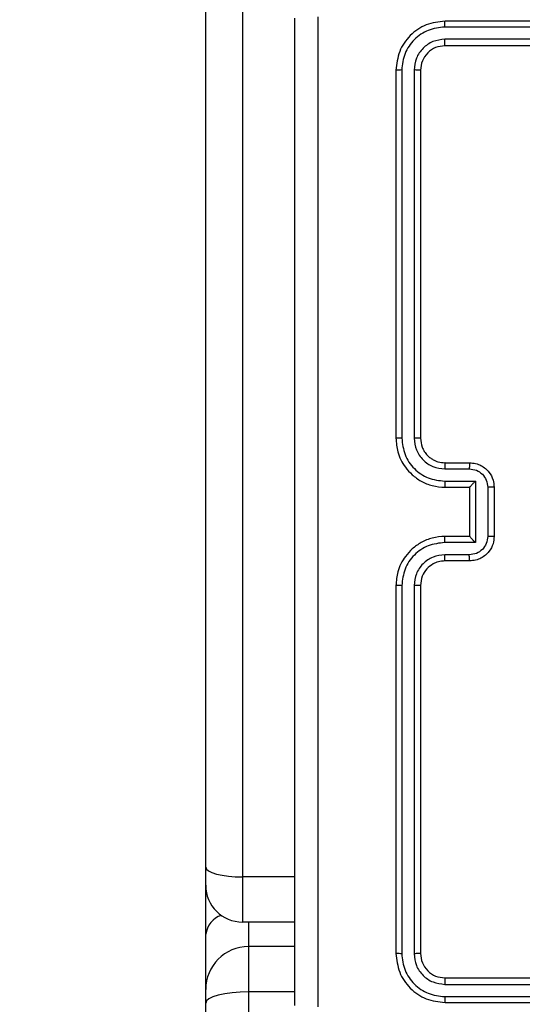
# Model space of a CAD drawing. Units: millimetres. Extents: x 2649 to 4376, y 2175 to 3179.
# Drawn here: x 3562 to 3566, y 2609 to 2617 of the extents above; entities that cross this region are included whole.
import ezdxf

# ---------------------------------------------------------------- set-up
doc = ezdxf.new("R2010")
doc.units = ezdxf.units.MM
doc.header["$LTSCALE"] = 100
doc.header["$PDSIZE"] = -1
doc.layers.add('VP-DIM', color=7, linetype='Continuous')
doc.layers.add('VP-EQ', color=7, linetype='Continuous', true_color=0x8a3492)
doc.dimstyles.new('ISO-25', dxfattribs={"dimtxt": 2.5, "dimasz": 2.5, "dimexe": 1.25, "dimexo": 0.625, "dimtad": 1, "dimtxsty": 'Standard', "dimcen": 2.5, "dimadec": 0, "dimazin": 0, "dimtfac": 1, "dimtmove": 0, "dimatfit": 3, "dimfxl": 1, "dimarcsym": 0})
doc.dimstyles.get("Standard").update_dxf_attribs({"dimtxt": 14, "dimasz": 20, "dimexe": 20, "dimexo": 50, "dimgap": 20, "dimtad": 0, "dimdec": 0, "dimzin": 0, "dimdsep": 46, "dimtxsty": 'Standard', "dimcen": -0.09, "dimadec": 0, "dimazin": 0, "dimtfac": 1, "dimtdec": 4, "dimtofl": 0, "dimtmove": 0, "dimatfit": 3, "dimfxl": 70, "dimfxlon": 1, "dimtolj": 1, "dimtzin": 0, "dimarcsym": 0})

# ---------------------------------------------------------------- blocks, each defined once
blk = doc.blocks.new('wd1415')
at = {"color": 7, "linetype": 'Continuous', "lineweight": 25}
for p, q in [((3563.1506, 2610.0149), (3563.1506, 2622.9647)), ((3563.4506, 2622.8854), (3563.4506, 2609.9356)), ((3568.1002, 2616.8651), (3565.0982, 2616.8651)), ((3568.1006, 2616.9125), (3565.1006, 2616.9125)), ((3568.1002, 2616.765), (3565.0982, 2616.7651)), ((3568.1006, 2616.7125), (3565.1006, 2616.7125)), ((3564.7006, 2616.5125), (3564.7006, 2613.5125)), ((3564.748, 2616.5149), (3564.748, 2613.5129)), ((3564.8481, 2616.5149), (3564.8481, 2613.5129)), ((3564.9006, 2616.5125), (3564.9006, 2613.5125)), ((3565.0983, 2613.2628), (3565.2984, 2613.2628)), ((3565.1006, 2613.3125), (3565.3006, 2613.3125)), ((3565.0983, 2613.1627), (3565.3485, 2613.1627)), ((3565.1006, 2613.1125), (3565.3006, 2613.1125)), ((3565.3006, 2613.1125), (3565.3006, 2613.1126)), ((3565.3006, 2613.1125), (3565.3006, 2612.7125)), ((3565.3485, 2613.1627), (3565.3485, 2612.6624)), ((3565.4485, 2613.1127), (3565.4485, 2612.7124)), ((3565.5006, 2613.1125), (3565.5006, 2612.7125)), ((3565.3006, 2612.7125), (3565.1006, 2612.7125)), ((3565.3006, 2612.7125), (3565.3006, 2612.7125)), ((3565.3485, 2612.6624), (3565.0983, 2612.6624)), ((3565.2984, 2612.5623), (3565.0983, 2612.5623)), ((3565.3006, 2612.5125), (3565.1006, 2612.5125)), ((3564.7006, 2612.3125), (3564.7006, 2609.3125)), ((3564.748, 2612.3121), (3564.748, 2609.3102)), ((3564.8481, 2612.3121), (3564.8481, 2609.3102)), ((3564.9006, 2612.3125), (3564.9006, 2609.3125)), ((3563.1506, 2609.8678), (3563.1506, 2610.0149)), ((3563.4506, 2609.9356), (3563.4506, 2609.5678)), ((3563.1506, 2609.4682), (3563.1506, 2609.8678)), ((3563.8756, 2609.5678), (3563.4506, 2609.5678)), ((3563.1506, 2609.0178), (3563.1506, 2609.4682)), ((3563.5006, 2609.3678), (3563.5006, 2608.999)), ((3563.8756, 2609.3678), (3563.5006, 2609.3678)), ((3565.1006, 2609.1125), (3568.1006, 2609.1125)), ((3563.1506, 2608.9072), (3563.1506, 2609.0178)), ((3563.5006, 2608.999), (3563.5006, 2596.2882)), ((3565.0982, 2609.06), (3568.1002, 2609.06)), ((3565.0982, 2608.9599), (3568.1002, 2608.96)), ((3563.1506, 2596.1964), (3563.1506, 2608.9072)), ((3565.1006, 2608.9125), (3568.1006, 2608.9125))]:
    blk.add_line(p, q, dxfattribs=at)
at = {"color": 8, "linetype": 'Continuous', "lineweight": 25}
for p, q in [((3563.8756, 2609.9356), (3563.4506, 2609.9356)), ((3563.5006, 2609.5678), (3563.5006, 2609.3678)), ((3563.8756, 2608.999), (3563.5006, 2608.999))]:
    blk.add_line(p, q, dxfattribs=at)
at = {"color": 7, "linetype": 'Continuous', "lineweight": 25, "flags": 128}
for points in [[(3563.1506, 2610.0149), (3563.1563, 2609.9995), (3563.1734, 2609.9846), (3563.2011, 2609.9709), (3563.2385, 2609.9589), (3563.2839, 2609.949), (3563.3358, 2609.9416), (3563.3921, 2609.9371), (3563.4506, 2609.9356)], [(3563.5006, 2608.999), (3563.4323, 2608.9972), (3563.3667, 2608.992), (3563.3061, 2608.9835), (3563.2531, 2608.9721), (3563.2096, 2608.9582), (3563.1772, 2608.9423), (3563.1573, 2608.9251), (3563.1506, 2608.9072)]]:
    blk.add_lwpolyline(points, dxfattribs=at)
at = {"color": 7, "linetype": 'Continuous', "lineweight": 25}
for centre, radius, start, end in [((3563.4506, 2609.8678), 0.3, 180, 270), ((3563.5006, 2609.0178), 0.35, 90, 180)]:
    blk.add_arc(centre, radius, start, end, dxfattribs=at)
at = {"color": 8, "linetype": 'Continuous', "lineweight": 25}
blk.add_arc((3563.3396, 2609.4418), 0.1909, 108.83716, 172.06044, dxfattribs=at)
at = {"color": 7, "linetype": 'Continuous', "lineweight": 25}
for points, knots in [([(3564.0633, 2616.9482), (3564.0633, 2616.0518), (3564.0634, 2614.2589), (3564.0634, 2611.5661), (3564.0633, 2609.7732), (3564.0633, 2608.8768)], [0, 0, 0, 0, 0.333337, 0.666663, 1, 1, 1, 1]), ([(3563.8756, 2608.8875), (3563.8756, 2609.7815), (3563.8756, 2611.5697), (3563.8756, 2614.2553), (3563.8756, 2616.0436), (3563.8756, 2616.9375)], [0, 0, 0, 0, 0.333297, 0.6667, 1, 1, 1, 1]), ([(3565.1006, 2616.9125), (3565.0482, 2616.9065), (3564.9434, 2616.8945), (3564.8112, 2616.802), (3564.7186, 2616.6698), (3564.7066, 2616.565), (3564.7006, 2616.5125)], [0, 0, 0, 0, 0.249952, 0.499856, 0.749844, 1, 1, 1, 1]), ([(3565.0982, 2616.8651), (3565.0525, 2616.8596), (3564.9612, 2616.8485), (3564.8636, 2616.7813), (3564.8054, 2616.711), (3564.761, 2616.6298), (3564.7532, 2616.5608), (3564.748, 2616.5149)], [0, 0, 0, 0, 0.249633, 0.499229, 0.623815, 0.749876, 1, 1, 1, 1]), ([(3565.0982, 2616.8651), (3565.0983, 2616.8722), (3565.0984, 2616.8862), (3565.099, 2616.9017), (3565.0998, 2616.9108), (3565.1003, 2616.912), (3565.1006, 2616.9125)], [0, 0, 0, 0, 0.279838, 0.559112, 0.779413, 1, 1, 1, 1]), ([(3565.0982, 2616.7651), (3565.0655, 2616.7614), (3565.0162, 2616.7558), (3564.9582, 2616.7241), (3564.9079, 2616.6825), (3564.8599, 2616.6128), (3564.852, 2616.5475), (3564.8481, 2616.5149)], [0, 0, 0, 0, 0.2501, 0.376134, 0.500757, 0.750341, 1, 1, 1, 1]), ([(3565.1006, 2616.7125), (3565.0744, 2616.7095), (3565.022, 2616.7035), (3564.9559, 2616.6573), (3564.9096, 2616.5911), (3564.9036, 2616.5387), (3564.9006, 2616.5125)], [0, 0, 0, 0, 0.250011, 0.499872, 0.749818, 1, 1, 1, 1]), ([(3565.1006, 2616.7125), (3565.1002, 2616.7136), (3565.0995, 2616.7156), (3565.0987, 2616.7297), (3565.0983, 2616.7471), (3565.0982, 2616.7591), (3565.0982, 2616.7651)], [0, 0, 0, 0, 0.279821, 0.558858, 0.779378, 1, 1, 1, 1]), ([(3564.748, 2616.5149), (3564.741, 2616.5148), (3564.7269, 2616.5147), (3564.7114, 2616.5141), (3564.7023, 2616.5133), (3564.7011, 2616.5128), (3564.7006, 2616.5125)], [0, 0, 0, 0, 0.279775, 0.559217, 0.779465, 1, 1, 1, 1]), ([(3564.9006, 2616.5125), (3564.8996, 2616.5129), (3564.8975, 2616.5136), (3564.8834, 2616.5144), (3564.866, 2616.5149), (3564.854, 2616.5149), (3564.8481, 2616.5149)], [0, 0, 0, 0, 0.279804, 0.559067, 0.779633, 1, 1, 1, 1]), ([(3564.748, 2613.5129), (3564.7417, 2613.5129), (3564.7292, 2613.5129), (3564.7135, 2613.5128), (3564.7028, 2613.5127), (3564.7013, 2613.5126), (3564.7006, 2613.5125)], [0, 0, 0, 0, 0.249989, 0.500062, 0.749898, 1, 1, 1, 1]), ([(3564.7006, 2613.5125), (3564.7036, 2613.4756), (3564.7104, 2613.3915), (3564.7626, 2613.2892), (3564.8326, 2613.2113), (3564.9065, 2613.1589), (3564.9977, 2613.1204), (3565.0654, 2613.1152), (3565.1006, 2613.1125)], [0, 0, 0, 0, 0.1765012, 0.4015048, 0.5328109, 0.6763234, 0.8320747, 1, 1, 1, 1]), ([(3564.748, 2613.5129), (3564.7536, 2613.4671), (3564.7648, 2613.3756), (3564.8448, 2613.2595), (3564.9607, 2613.1787), (3565.0524, 2613.168), (3565.0983, 2613.1627)], [0, 0, 0, 0, 0.249874, 0.49983, 0.749514, 1, 1, 1, 1]), ([(3564.8481, 2613.5129), (3564.8521, 2613.4802), (3564.8601, 2613.4148), (3564.9173, 2613.3319), (3565, 2613.2742), (3565.0655, 2613.2666), (3565.0983, 2613.2628)], [0, 0, 0, 0, 0.249905, 0.499828, 0.749547, 1, 1, 1, 1]), ([(3564.9006, 2613.5125), (3564.9004, 2613.5126), (3564.9, 2613.5126), (3564.8968, 2613.5127), (3564.8919, 2613.5127), (3564.8853, 2613.5128), (3564.8772, 2613.5129), (3564.8681, 2613.5129), (3564.8583, 2613.5129), (3564.8515, 2613.5129), (3564.8481, 2613.5129)], [0, 0, 0, 0, 0.125131, 0.250398, 0.375406, 0.50029, 0.624991, 0.750028, 0.875067, 1, 1, 1, 1]), ([(3564.9006, 2613.5125), (3564.9031, 2613.488), (3564.9071, 2613.4501), (3564.9311, 2613.4039), (3564.9545, 2613.3743), (3564.9796, 2613.3524), (3565.0078, 2613.3343), (3565.0473, 2613.317), (3565.0811, 2613.3141), (3565.1006, 2613.3125)], [0, 0, 0, 0, 0.233514, 0.359971, 0.492457, 0.592151, 0.677692, 0.813719, 1, 1, 1, 1]), ([(3565.1006, 2613.3125), (3565.1003, 2613.3117), (3565.0997, 2613.3102), (3565.0989, 2613.2988), (3565.0984, 2613.2823), (3565.0983, 2613.2693), (3565.0983, 2613.2628)], [0, 0, 0, 0, 0.2501496, 0.5000875, 0.7499152, 1, 1, 1, 1]), ([(3565.3006, 2613.3125), (3565.3003, 2613.3116), (3565.2997, 2613.3096), (3565.2989, 2613.2964), (3565.2985, 2613.28), (3565.2984, 2613.2685), (3565.2984, 2613.2628)], [0, 0, 0, 0, 0.2800877, 0.5590824, 0.7796245, 1, 1, 1, 1]), ([(3565.2984, 2613.2628), (3565.3181, 2613.2605), (3565.3574, 2613.2559), (3565.407, 2613.2213), (3565.4413, 2613.1715), (3565.4461, 2613.1323), (3565.4485, 2613.1127)], [0, 0, 0, 0, 0.250435, 0.500127, 0.750123, 1, 1, 1, 1]), ([(3565.3006, 2613.3125), (3565.3172, 2613.3113), (3565.3494, 2613.309), (3565.3934, 2613.2915), (3565.43, 2613.267), (3565.4662, 2613.2292), (3565.4949, 2613.1769), (3565.4988, 2613.1326), (3565.5006, 2613.1125)], [0, 0, 0, 0, 0.158783, 0.30793, 0.447473, 0.577506, 0.807754, 1, 1, 1, 1]), ([(3565.0983, 2613.1627), (3565.0983, 2613.1561), (3565.0984, 2613.143), (3565.0989, 2613.1264), (3565.0997, 2613.1149), (3565.1003, 2613.1133), (3565.1006, 2613.1125)], [0, 0, 0, 0, 0.250327, 0.500032, 0.749831, 1, 1, 1, 1]), ([(3565.3485, 2613.1627), (3565.343, 2613.1572), (3565.332, 2613.1461), (3565.3189, 2613.1326), (3565.3098, 2613.1232), (3565.3045, 2613.1175), (3565.3013, 2613.1137), (3565.3008, 2613.1129), (3565.3006, 2613.1126)], [0, 0, 0, 0, 0.251497, 0.50247, 0.64653, 0.775848, 0.892454, 1, 1, 1, 1]), ([(3565.5006, 2613.1125), (3565.5004, 2613.1125), (3565.5, 2613.1126), (3565.4968, 2613.1126), (3565.492, 2613.1126), (3565.4854, 2613.1126), (3565.4774, 2613.1126), (3565.4684, 2613.1127), (3565.4586, 2613.1126), (3565.4519, 2613.1127), (3565.4485, 2613.1127)], [0, 0, 0, 0, 0.124919, 0.250202, 0.375335, 0.500087, 0.624754, 0.749929, 0.874935, 1, 1, 1, 1]), ([(3565.1006, 2612.7125), (3565.0656, 2612.7099), (3564.9981, 2612.7047), (3564.9071, 2612.6665), (3564.8333, 2612.6143), (3564.763, 2612.5366), (3564.7106, 2612.4341), (3564.7036, 2612.3497), (3564.7006, 2612.3125)], [0, 0, 0, 0, 0.167298, 0.322541, 0.465771, 0.597008, 0.822401, 1, 1, 1, 1]), ([(3565.0983, 2612.6624), (3565.0983, 2612.6689), (3565.0984, 2612.682), (3565.0989, 2612.6987), (3565.0997, 2612.7102), (3565.1003, 2612.7117), (3565.1006, 2612.7125)], [0, 0, 0, 0, 0.250139, 0.500124, 0.749781, 1, 1, 1, 1]), ([(3565.4485, 2612.7124), (3565.4461, 2612.6928), (3565.4413, 2612.6535), (3565.407, 2612.6038), (3565.3574, 2612.5691), (3565.3181, 2612.5646), (3565.2984, 2612.5623)], [0, 0, 0, 0, 0.24989, 0.499816, 0.749575, 1, 1, 1, 1]), ([(3565.5006, 2612.7125), (3565.4988, 2612.6923), (3565.4949, 2612.6479), (3565.466, 2612.5956), (3565.4297, 2612.5578), (3565.3932, 2612.5334), (3565.3493, 2612.516), (3565.3171, 2612.5137), (3565.3006, 2612.5125)], [0, 0, 0, 0, 0.193132, 0.423677, 0.553607, 0.69299, 0.841753, 1, 1, 1, 1]), ([(3565.3485, 2612.6624), (3565.343, 2612.6679), (3565.332, 2612.6789), (3565.3188, 2612.6924), (3565.3099, 2612.7019), (3565.3046, 2612.7076), (3565.3012, 2612.7113), (3565.3008, 2612.7121), (3565.3006, 2612.7125)], [0, 0, 0, 0, 0.251522, 0.502458, 0.646541, 0.775762, 0.892442, 1, 1, 1, 1]), ([(3565.5006, 2612.7125), (3565.5004, 2612.7125), (3565.5, 2612.7125), (3565.4968, 2612.7125), (3565.492, 2612.7124), (3565.4854, 2612.7125), (3565.4774, 2612.7124), (3565.4684, 2612.7124), (3565.4586, 2612.7124), (3565.4519, 2612.7124), (3565.4485, 2612.7124)], [0, 0, 0, 0, 0.124918, 0.250201, 0.375334, 0.500086, 0.624754, 0.749928, 0.874935, 1, 1, 1, 1]), ([(3565.0983, 2612.6624), (3565.0524, 2612.657), (3564.9607, 2612.6464), (3564.8448, 2612.5656), (3564.7648, 2612.4495), (3564.7536, 2612.3579), (3564.748, 2612.3121)], [0, 0, 0, 0, 0.250452, 0.500167, 0.750086, 1, 1, 1, 1]), ([(3565.0983, 2612.5623), (3565.0656, 2612.5583), (3565.0003, 2612.5504), (3564.9173, 2612.4933), (3564.8595, 2612.4105), (3564.8519, 2612.345), (3564.8481, 2612.3121)], [0, 0, 0, 0, 0.249931, 0.499887, 0.749554, 1, 1, 1, 1]), ([(3565.1006, 2612.5125), (3565.1003, 2612.5133), (3565.0997, 2612.5149), (3565.0989, 2612.5262), (3565.0984, 2612.5427), (3565.0983, 2612.5558), (3565.0983, 2612.5623)], [0, 0, 0, 0, 0.250117, 0.500023, 0.749647, 1, 1, 1, 1]), ([(3565.3006, 2612.5125), (3565.3003, 2612.5135), (3565.2997, 2612.5154), (3565.2989, 2612.5286), (3565.2985, 2612.5451), (3565.2984, 2612.5566), (3565.2984, 2612.5623)], [0, 0, 0, 0, 0.279962, 0.559075, 0.779367, 1, 1, 1, 1]), ([(3565.1006, 2612.5125), (3565.0822, 2612.5111), (3565.0484, 2612.5084), (3564.9965, 2612.4862), (3564.9486, 2612.4482), (3564.9089, 2612.3871), (3564.9034, 2612.3381), (3564.9006, 2612.3125)], [0, 0, 0, 0, 0.176048, 0.32375, 0.533021, 0.756693, 1, 1, 1, 1]), ([(3564.748, 2612.3121), (3564.7417, 2612.3122), (3564.7292, 2612.3122), (3564.7135, 2612.3122), (3564.7028, 2612.3124), (3564.7013, 2612.3125), (3564.7006, 2612.3125)], [0, 0, 0, 0, 0.2499902, 0.5000615, 0.749898, 1, 1, 1, 1]), ([(3564.9006, 2612.3125), (3564.9004, 2612.3125), (3564.9, 2612.3124), (3564.8967, 2612.3124), (3564.8919, 2612.3123), (3564.8853, 2612.3123), (3564.8772, 2612.3122), (3564.8681, 2612.3122), (3564.8583, 2612.3121), (3564.8515, 2612.3121), (3564.8481, 2612.3121)], [0, 0, 0, 0, 0.1251711, 0.2502856, 0.3751912, 0.5001132, 0.6248539, 0.7499318, 0.8750112, 1, 1, 1, 1]), ([(3564.748, 2609.3102), (3564.741, 2609.3102), (3564.7269, 2609.3103), (3564.7114, 2609.311), (3564.7023, 2609.3117), (3564.7011, 2609.3123), (3564.7006, 2609.3125)], [0, 0, 0, 0, 0.279773, 0.559227, 0.779464, 1, 1, 1, 1]), ([(3564.7006, 2609.3125), (3564.7066, 2609.2601), (3564.7186, 2609.1554), (3564.8111, 2609.0231), (3564.9433, 2608.9306), (3565.0482, 2608.9185), (3565.1006, 2608.9125)], [0, 0, 0, 0, 0.249962, 0.49987, 0.749841, 1, 1, 1, 1]), ([(3564.748, 2609.3102), (3564.7532, 2609.2643), (3564.761, 2609.1953), (3564.8054, 2609.1141), (3564.8636, 2609.0437), (3564.9612, 2608.9765), (3565.0525, 2608.9655), (3565.0982, 2608.9599)], [0, 0, 0, 0, 0.250154, 0.376171, 0.500786, 0.750373, 1, 1, 1, 1]), ([(3564.9006, 2609.3125), (3564.8996, 2609.3122), (3564.8975, 2609.3115), (3564.8834, 2609.3107), (3564.866, 2609.3102), (3564.854, 2609.3102), (3564.8481, 2609.3102)], [0, 0, 0, 0, 0.2798199, 0.5591235, 0.7795692, 1, 1, 1, 1]), ([(3564.8481, 2609.3102), (3564.8518, 2609.2774), (3564.8573, 2609.2281), (3564.889, 2609.1701), (3564.9306, 2609.1199), (3565.0004, 2609.0719), (3565.0656, 2609.0639), (3565.0982, 2609.06)], [0, 0, 0, 0, 0.250165, 0.376201, 0.500828, 0.750383, 1, 1, 1, 1]), ([(3564.9006, 2609.3125), (3564.9036, 2609.2863), (3564.9096, 2609.234), (3564.9558, 2609.1678), (3565.022, 2609.1215), (3565.0744, 2609.1155), (3565.1006, 2609.1125)], [0, 0, 0, 0, 0.25, 0.49989, 0.749761, 1, 1, 1, 1]), ([(3565.1006, 2609.1125), (3565.1002, 2609.1115), (3565.0995, 2609.1094), (3565.0987, 2609.0953), (3565.0983, 2609.0779), (3565.0982, 2609.066), (3565.0982, 2609.06)], [0, 0, 0, 0, 0.280007, 0.55901, 0.779366, 1, 1, 1, 1]), ([(3565.0982, 2608.9599), (3565.0983, 2608.9529), (3565.0984, 2608.9389), (3565.099, 2608.9233), (3565.0998, 2608.9142), (3565.1003, 2608.9131), (3565.1006, 2608.9125)], [0, 0, 0, 0, 0.279963, 0.559079, 0.779691, 1, 1, 1, 1])]:
    blk.add_open_spline(points, degree=3, knots=knots, dxfattribs=at)
blk = doc.blocks.new('14152d')
at = {"layer": 'VP-EQ', "color": 3}
blk.add_blockref('wd1415', (0, 0), dxfattribs=at)
blk = doc.blocks.new('*D32')
at = {"layer": 'Defpoints', "color": 0}
for p in [(3948.9794, 3042.891), (3336.0553, 2614.3134), (3948.9794, 2611.4993)]:
    blk.add_point(p, dxfattribs=at)
at = {"layer": 'VP-DIM', "color": 0, "lineweight": -2}
for p, q in [((3336.0553, 2972.891), (3336.0553, 3062.891)), ((3948.9794, 2972.891), (3948.9794, 3062.891)), ((3356.0553, 3042.891), (3606.184, 3042.891)), ((3928.9794, 3042.891), (3678.8507, 3042.891))]:
    blk.add_line(p, q, dxfattribs=at)
at = {"layer": 'VP-DIM', "color": 0}
for points in [[(3356.0553, 3046.2244), (3356.0553, 3039.5577), (3336.0553, 3042.891)], [(3928.9794, 3039.5577), (3928.9794, 3046.2244), (3948.9794, 3042.891)]]:
    blk.add_solid(points, dxfattribs=at)
at = {"layer": 'VP-DIM', "color": 0, "insert": (3642.5173, 3042.891), "char_height": 14, "attachment_point": 5}
blk.add_mtext('\\A1;615', dxfattribs=at)
blk = doc.blocks.new('*D41')
at = {"layer": 'Defpoints', "color": 0}
for p in [(4100.0294, 3146.4977), (3185.4873, 2612.981), (4100.0294, 2612.981)]:
    blk.add_point(p, dxfattribs=at)
at = {"layer": 'VP-EQ', "color": 0, "lineweight": -2}
for p, q in [((3185.4873, 3076.4977), (3185.4873, 3166.4977)), ((4100.0294, 3076.4977), (4100.0294, 3166.4977)), ((3205.4873, 3146.4977), (4080.0294, 3146.4977))]:
    blk.add_line(p, q, dxfattribs=at)
at = {"layer": 'VP-EQ', "color": 0}
for points in [[(3205.4873, 3149.831), (3205.4873, 3143.1644), (3185.4873, 3146.4977)], [(4080.0294, 3143.1644), (4080.0294, 3149.831), (4100.0294, 3146.4977)]]:
    blk.add_solid(points, dxfattribs=at)
at = {"layer": 'VP-EQ', "color": 0, "insert": (3641.2931, 3169.2377), "char_height": 15, "attachment_point": 5}
blk.add_mtext('915', dxfattribs=at)

msp = doc.modelspace()

# ---------------------------------------------------------------- block references
at = {"layer": 'VP-EQ', "color": 0}
msp.add_blockref('14152d', (-0.0089, -0.0094), dxfattribs=at)

# ---------------------------------------------------------------- dimensions: what is measured, and where the dimension line sits
at = {"layer": 'VP-DIM', "color": 0}
dim = msp.add_linear_dim(base=(3948.9794, 3042.891), p1=(3336.0553, 2614.3134), p2=(3948.9794, 2611.4993), text='615', dimstyle='Standard', dxfattribs=at)
dim.commit()
dim.dimension.update_dxf_attribs({"geometry": '*D32', "text_midpoint": (3642.5173, 3042.891)})
at = {"layer": 'VP-EQ', "color": 0}
dim = msp.add_linear_dim(base=(4100.0294, 3146.4977), p1=(3185.4873, 2612.981), p2=(4100.0294, 2612.981), dimstyle='ISO-25', override={"dimtxt": 15, "dimasz": 20, "dimexe": 20, "dimexo": 50, "dimgap": 15.24, "dimdec": 0, "dimzin": 1, "dimadec": 2, "dimfxl": 70, "dimfxlon": 1, "dimtzin": 1}, dxfattribs=at)
dim.commit()
dim.dimension.update_dxf_attribs({"geometry": '*D41', "text_midpoint": (3641.2931, 3146.4977), "dimtype": 160})

doc.saveas('drawing.dxf')
